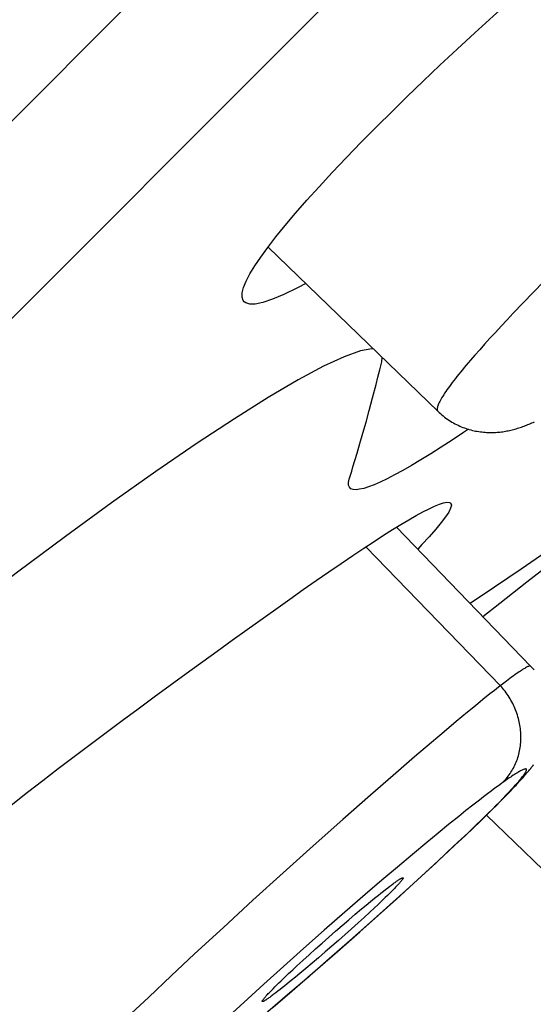
# Model space of a CAD drawing. Units: inches. Extents: x 0 to 16.5, y 0 to 11.7.
# Drawn here: x 6.4 to 6.4, y 1.1 to 1.3 of the extents above; entities that cross this region are included whole.
import ezdxf

# ---------------------------------------------------------------- set-up
doc = ezdxf.new("R2010")
doc.units = ezdxf.units.IN
doc.header["$LTSCALE"] = 0.909449
doc.header["$MEASUREMENT"] = 0
doc.layers.get('0').update_dxf_attribs({"linetype": 'CONTINUOUS'})

msp = doc.modelspace()

# ---------------------------------------------------------------- linework, layer by layer
at = {"color": 7, "linetype": 'CONTINUOUS'}
for p, q in [((8.54735, 3.45237), (5.66977, 0.5748)), ((6.65189, 1.52425), (6.3949, 1.26725)), ((6.3949, 1.26725), (6.2015, 1.07385)), ((6.3912, 1.23289), (6.41937, 1.20568)), ((6.43692, 1.22721), (6.43514, 1.2254)), ((6.43514, 1.2254), (6.43345, 1.22364)), ((6.43345, 1.22364), (6.43184, 1.22196)), ((6.43184, 1.22196), (6.43081, 1.22087)), ((6.42982, 1.21981), (6.42887, 1.21878)), ((6.43081, 1.22087), (6.42982, 1.21981)), ((6.42796, 1.21779), (6.42709, 1.21683)), ((6.42887, 1.21878), (6.42796, 1.21779)), ((6.42709, 1.21683), (6.42627, 1.21591)), ((6.42549, 1.21502), (6.42475, 1.21417)), ((6.42627, 1.21591), (6.42549, 1.21502)), ((6.40853, 1.20793), (6.40911, 1.21016)), ((6.40798, 1.20585), (6.40853, 1.20793)), ((6.40744, 1.20391), (6.40798, 1.20585)), ((6.40692, 1.20208), (6.40744, 1.20391)), ((6.40643, 1.20037), (6.40692, 1.20208)), ((6.40596, 1.19875), (6.40643, 1.20037)), ((6.40528, 1.19652), (6.40596, 1.19875)), ((6.43471, 1.16352), (6.41249, 1.18652)), ((6.42973, 1.16028), (6.40743, 1.18329)), ((6.43725, 1.18237), (6.43314, 1.17957)), ((6.43314, 1.17957), (6.42874, 1.17659)), ((6.4296, 1.17394), (6.43408, 1.17745)), ((6.42874, 1.17659), (6.4247, 1.17388)), ((6.42679, 1.17173), (6.4296, 1.17394)), ((6.42871, 1.15948), (6.42798, 1.15891)), ((6.4294, 1.16002), (6.42871, 1.15948)), ((6.43006, 1.16054), (6.4294, 1.16002)), ((6.42682, 1.15798), (6.42558, 1.15697)), ((6.42798, 1.15891), (6.42682, 1.15798)), ((6.42426, 1.15589), (6.42239, 1.15434)), ((6.42558, 1.15697), (6.42426, 1.15589)), ((6.42239, 1.15434), (6.42039, 1.15266)), ((6.42039, 1.15266), (6.41827, 1.15087)), ((6.41827, 1.15087), (6.41548, 1.14848)), ((6.41548, 1.14848), (6.41193, 1.14542)), ((6.41193, 1.14542), (6.4082, 1.14217)), ((6.4326, 1.14415), (6.43288, 1.14445)), ((6.43288, 1.14445), (6.43314, 1.14474)), ((6.43314, 1.14474), (6.4334, 1.14502)), ((6.4334, 1.14502), (6.43364, 1.1453)), ((6.43364, 1.1453), (6.43387, 1.14557)), ((6.43387, 1.14557), (6.4341, 1.14583)), ((6.4282, 1.14284), (6.42757, 1.14236)), ((6.4288, 1.14329), (6.4282, 1.14284)), ((6.42937, 1.14371), (6.4288, 1.14329)), ((6.42991, 1.1441), (6.42937, 1.14371)), ((6.43084, 1.14228), (6.43136, 1.14283)), ((6.4311, 1.14264), (6.43155, 1.14312)), ((6.43136, 1.14283), (6.43169, 1.14318)), ((6.43169, 1.14318), (6.43201, 1.14351)), ((6.43201, 1.14351), (6.43231, 1.14383)), ((6.43231, 1.14383), (6.4326, 1.14415)), ((6.4082, 1.14217), (6.4036, 1.13812)), ((6.42622, 1.14133), (6.42514, 1.14049)), ((6.42691, 1.14186), (6.42622, 1.14133)), ((6.42757, 1.14236), (6.42691, 1.14186)), ((6.42904, 1.14047), (6.42968, 1.1411)), ((6.42954, 1.14102), (6.43009, 1.14159)), ((6.42968, 1.1411), (6.43028, 1.14171)), ((6.43009, 1.14159), (6.43061, 1.14213)), ((6.43028, 1.14171), (6.43084, 1.14228)), ((6.43061, 1.14213), (6.4311, 1.14264)), ((6.424, 1.13959), (6.4228, 1.13863)), ((6.42514, 1.14049), (6.424, 1.13959)), ((6.42739, 1.13884), (6.42836, 1.13979)), ((6.42767, 1.13915), (6.42832, 1.1398)), ((6.42832, 1.1398), (6.42894, 1.14043)), ((6.42836, 1.13979), (6.42904, 1.14047)), ((6.42894, 1.14043), (6.42954, 1.14102)), ((6.4036, 1.13812), (6.39869, 1.13375)), ((6.4228, 1.13863), (6.42113, 1.13728)), ((6.42551, 1.13705), (6.42662, 1.13813)), ((6.42633, 1.13781), (6.42739, 1.13884)), ((6.42662, 1.13813), (6.42767, 1.13915)), ((6.42742, 1.13887), (6.4368, 1.12981)), ((6.42113, 1.13728), (6.41937, 1.13585)), ((6.42392, 1.1355), (6.42518, 1.13669)), ((6.42434, 1.13593), (6.42551, 1.13705)), ((6.42518, 1.13669), (6.42633, 1.13781)), ((6.41937, 1.13585), (6.41753, 1.13434)), ((6.42218, 1.13386), (6.42392, 1.1355)), ((6.42267, 1.13435), (6.42434, 1.13593)), ((6.39869, 1.13375), (6.3937, 1.12927)), ((6.41753, 1.13434), (6.41513, 1.13234)), ((6.42023, 1.13203), (6.42218, 1.13386)), ((6.42091, 1.13269), (6.42267, 1.13435)), ((6.41513, 1.13234), (6.41264, 1.13025)), ((6.41797, 1.12994), (6.42023, 1.13203)), ((6.41905, 1.13096), (6.42091, 1.13269)), ((6.41264, 1.13025), (6.41007, 1.12807)), ((6.41531, 1.12751), (6.41797, 1.12994)), ((6.4166, 1.12871), (6.41905, 1.13096)), ((6.3937, 1.12927), (6.38871, 1.12475)), ((6.41007, 1.12807), (6.4073, 1.12569)), ((6.41404, 1.12638), (6.4166, 1.12871)), ((6.41032, 1.12626), (6.41069, 1.12655)), ((6.41069, 1.12655), (6.41105, 1.12683)), ((6.41105, 1.12683), (6.41138, 1.12708)), ((6.41193, 1.12649), (6.41164, 1.12619)), ((6.41221, 1.12677), (6.41193, 1.12649)), ((6.41242, 1.12489), (6.41531, 1.12751)), ((6.4073, 1.12569), (6.40391, 1.12276)), ((6.40817, 1.12453), (6.40886, 1.12509)), ((6.40886, 1.12509), (6.40951, 1.12562)), ((6.40946, 1.12224), (6.41242, 1.12489)), ((6.40951, 1.12562), (6.40992, 1.12595)), ((6.40992, 1.12595), (6.41032, 1.12626)), ((6.41062, 1.12519), (6.41004, 1.12464)), ((6.41098, 1.12554), (6.41062, 1.12519)), ((6.41132, 1.12588), (6.41098, 1.12554)), ((6.41164, 1.12619), (6.41132, 1.12588)), ((6.41139, 1.12398), (6.41404, 1.12638)), ((6.38871, 1.12475), (6.3838, 1.12026)), ((6.40566, 1.12244), (6.4067, 1.12331)), ((6.4067, 1.12331), (6.40745, 1.12393)), ((6.40745, 1.12393), (6.40817, 1.12453)), ((6.40877, 1.12344), (6.40808, 1.1228)), ((6.40811, 1.12105), (6.41139, 1.12398)), ((6.40943, 1.12406), (6.40877, 1.12344)), ((6.41004, 1.12464), (6.40943, 1.12406)), ((6.40391, 1.12276), (6.4005, 1.11978)), ((6.4035, 1.12058), (6.40459, 1.12153)), ((6.40459, 1.12153), (6.40566, 1.12244)), ((6.40712, 1.12191), (6.40611, 1.12099)), ((6.40643, 1.11954), (6.40946, 1.12224)), ((6.40808, 1.1228), (6.40712, 1.12191)), ((6.3838, 1.12026), (6.37904, 1.11586)), ((6.40239, 1.11962), (6.4035, 1.12058)), ((6.40506, 1.12004), (6.40398, 1.11908)), ((6.40475, 1.11808), (6.40811, 1.12105)), ((6.40611, 1.12099), (6.40506, 1.12004)), ((6.4005, 1.11978), (6.3971, 1.11678)), ((6.40017, 1.11767), (6.40128, 1.11865)), ((6.40128, 1.11865), (6.40239, 1.11962)), ((6.40273, 1.11629), (6.40643, 1.11954)), ((6.40398, 1.11908), (6.40289, 1.11812)), ((6.3971, 1.11678), (6.39375, 1.11379)), ((6.39801, 1.11573), (6.39908, 1.1167)), ((6.39908, 1.1167), (6.40017, 1.11767)), ((6.40178, 1.11715), (6.40068, 1.11619)), ((6.40135, 1.1151), (6.40475, 1.11808)), ((6.40289, 1.11812), (6.40178, 1.11715)), ((6.37904, 1.11586), (6.37513, 1.11222)), ((6.39698, 1.1148), (6.39801, 1.11573)), ((6.39796, 1.11216), (6.40135, 1.1151)), ((6.39959, 1.11525), (6.39852, 1.11434)), ((6.39902, 1.11306), (6.40273, 1.11629)), ((6.40068, 1.11619), (6.39959, 1.11525)), ((6.39375, 1.11379), (6.39048, 1.11084)), ((6.39529, 1.11324), (6.39599, 1.11389)), ((6.39599, 1.11389), (6.39698, 1.1148)), ((6.39747, 1.11346), (6.39647, 1.11261)), ((6.39852, 1.11434), (6.39747, 1.11346)), ((6.37513, 1.11222), (6.37143, 1.10873)), ((6.39339, 1.11144), (6.39399, 1.11201)), ((6.39399, 1.11201), (6.39462, 1.11261)), ((6.39462, 1.11261), (6.39529, 1.11324)), ((6.39484, 1.10948), (6.39796, 1.11216)), ((6.39574, 1.11202), (6.39505, 1.11145)), ((6.3952, 1.10976), (6.39902, 1.11306)), ((6.39647, 1.11261), (6.39574, 1.11202)), ((6.39048, 1.11084), (6.38784, 1.10845)), ((6.39204, 1.11011), (6.39234, 1.11042)), ((6.39234, 1.11042), (6.39267, 1.11074)), ((6.39267, 1.11074), (6.39302, 1.11108)), ((6.39302, 1.11108), (6.39339, 1.11144)), ((6.39357, 1.11026), (6.39319, 1.10997)), ((6.39397, 1.11058), (6.39357, 1.11026)), ((6.39439, 1.11092), (6.39397, 1.11058)), ((6.39505, 1.11145), (6.39439, 1.11092)), ((6.37143, 1.10873), (6.36853, 1.10598)), ((6.38994, 1.10531), (6.39484, 1.10948)), ((6.39149, 1.10955), (6.39175, 1.10982)), ((6.39175, 1.10982), (6.39204, 1.11011)), ((6.39205, 1.10708), (6.3952, 1.10976)), ((6.39283, 1.10969), (6.39249, 1.10943)), ((6.39319, 1.10997), (6.39283, 1.10969)), ((6.38784, 1.10845), (6.38531, 1.10612))]:
    msp.add_line(p, q, dxfattribs=at)
for points in [[(6.40927, 1.25289), (6.41171, 1.2553), (6.41426, 1.2578), (6.41692, 1.26037), (6.41969, 1.26299), (6.42255, 1.26568), (6.42549, 1.26839), (6.42849, 1.27114), (6.43155, 1.2739), (6.43464, 1.27666), (6.43773, 1.2794), (6.44084, 1.28211), (6.44398, 1.28483), (6.44713, 1.28753), (6.45031, 1.29022), (6.45358, 1.29296), (6.45692, 1.29573), (6.46033, 1.29852), (6.46384, 1.30137), (6.46744, 1.30424), (6.4711, 1.30713), (6.47487, 1.31005), (6.47883, 1.31309), (6.48291, 1.31616)], [(6.38725, 1.22384), (6.38709, 1.22403), (6.3869, 1.22459), (6.38692, 1.22533), (6.38716, 1.22622), (6.38758, 1.22726), (6.38821, 1.22845), (6.38902, 1.22978), (6.38999, 1.23124), (6.39116, 1.23285), (6.39252, 1.2346), (6.39404, 1.23648), (6.39575, 1.2385), (6.39762, 1.24064), (6.39966, 1.24289), (6.40185, 1.24525), (6.40419, 1.24771), (6.40666, 1.25026), (6.40927, 1.25289)], [(6.39744, 1.22686), (6.39609, 1.22613), (6.39383, 1.22502), (6.39193, 1.22425), (6.39035, 1.22373), (6.38908, 1.22345), (6.38816, 1.22344), (6.38752, 1.22365), (6.38725, 1.22384)], [(6.40871, 1.21598), (6.40842, 1.21604), (6.40651, 1.2157), (6.40382, 1.21475), (6.40039, 1.21316), (6.3962, 1.21092), (6.39124, 1.20801), (6.38562, 1.20448), (6.37945, 1.20042), (6.37259, 1.19572), (6.36529, 1.19055), (6.35765, 1.18499), (6.34969, 1.17905), (6.34143, 1.17276), (6.33296, 1.16617), (6.32433, 1.15932), (6.31557, 1.15225), (6.30675, 1.14499), (6.30304, 1.1419)], [(6.40911, 1.21016), (6.40942, 1.21135), (6.40973, 1.21259), (6.41007, 1.21392), (6.4101, 1.21463)], [(6.42475, 1.21417), (6.42439, 1.21375), (6.42405, 1.21335), (6.42372, 1.21296), (6.4234, 1.21257), (6.42309, 1.2122), (6.4228, 1.21183), (6.42251, 1.21147), (6.42224, 1.21113), (6.42198, 1.21079), (6.42173, 1.21046), (6.42149, 1.21015), (6.42126, 1.20984), (6.42105, 1.20954), (6.42084, 1.20926), (6.42065, 1.20898), (6.42047, 1.20872), (6.42031, 1.20846), (6.42015, 1.20821), (6.42001, 1.20798), (6.41988, 1.20776), (6.41976, 1.20754), (6.41965, 1.20734), (6.41955, 1.20715), (6.41947, 1.20697), (6.4194, 1.20679), (6.41934, 1.20663), (6.4193, 1.20648), (6.41926, 1.20635), (6.41924, 1.20622), (6.41923, 1.2061), (6.41924, 1.206), (6.41925, 1.2059), (6.41928, 1.20582), (6.41932, 1.20574), (6.41937, 1.20568)], [(6.41937, 1.20568), (6.41955, 1.20551), (6.41977, 1.20532), (6.41999, 1.20512), (6.42022, 1.20494), (6.42045, 1.20475), (6.42069, 1.20458), (6.42093, 1.20441), (6.42117, 1.20424), (6.42142, 1.20408), (6.42167, 1.20393), (6.42192, 1.20379), (6.42218, 1.20365), (6.42244, 1.20352), (6.4227, 1.20339), (6.42296, 1.20327), (6.42322, 1.20316), (6.42349, 1.20305), (6.42375, 1.20295), (6.42402, 1.20286), (6.42428, 1.20277), (6.42455, 1.20269), (6.42481, 1.20262), (6.42508, 1.20255), (6.42534, 1.20249), (6.4256, 1.20244), (6.42587, 1.20239), (6.42613, 1.20235), (6.42639, 1.20231), (6.42665, 1.20228), (6.4269, 1.20225), (6.42716, 1.20223), (6.42742, 1.20221), (6.42767, 1.2022), (6.42792, 1.20219), (6.42817, 1.20219), (6.42842, 1.2022), (6.42866, 1.2022), (6.42891, 1.20222), (6.42915, 1.20223), (6.42939, 1.20225), (6.42962, 1.20227), (6.42986, 1.2023), (6.43009, 1.20233), (6.43032, 1.20237), (6.43055, 1.20241), (6.43078, 1.20245), (6.431, 1.20249), (6.43123, 1.20254), (6.43145, 1.20259), (6.43167, 1.20265), (6.4319, 1.2027), (6.43212, 1.20276), (6.43233, 1.20282), (6.43255, 1.20289), (6.43277, 1.20296), (6.43298, 1.20303), (6.4332, 1.2031), (6.43341, 1.20318), (6.43363, 1.20326), (6.43384, 1.20334), (6.43405, 1.20342), (6.43427, 1.20351), (6.43448, 1.20359), (6.4347, 1.20368), (6.43492, 1.20378), (6.43513, 1.20388), (6.43535, 1.20397)], [(6.42441, 1.20274), (6.42359, 1.20218), (6.42169, 1.20093), (6.4199, 1.19977), (6.41817, 1.19868), (6.41653, 1.19767), (6.41497, 1.19674), (6.41352, 1.19592), (6.41218, 1.19518), (6.41094, 1.19454), (6.4098, 1.194), (6.40878, 1.19355), (6.40787, 1.1932), (6.40707, 1.19295)], [(6.40707, 1.19295), (6.40638, 1.19279), (6.40579, 1.19273), (6.40532, 1.19276), (6.40495, 1.19289), (6.40469, 1.19312), (6.40456, 1.19346), (6.40455, 1.19392), (6.40465, 1.19448), (6.40484, 1.19513), (6.40507, 1.19582), (6.40528, 1.19652)], [(6.41183, 1.18612), (6.41322, 1.18697), (6.41453, 1.18775), (6.41574, 1.18844), (6.41686, 1.18905), (6.41788, 1.18957), (6.41879, 1.18999), (6.4196, 1.19032), (6.42029, 1.19055), (6.42084, 1.19065), (6.42125, 1.19062), (6.42147, 1.19051)], [(6.42147, 1.19051), (6.42151, 1.19046), (6.42158, 1.19014), (6.42145, 1.18966), (6.42114, 1.18902), (6.42062, 1.18823), (6.41991, 1.18727), (6.419, 1.18617), (6.41792, 1.18495), (6.4167, 1.18363), (6.416, 1.18289)], [(6.43408, 1.17745), (6.44087, 1.18273), (6.44779, 1.18812)], [(6.39919, 1.1777), (6.40128, 1.17915), (6.4033, 1.18053), (6.40524, 1.18183), (6.40707, 1.18305), (6.40878, 1.18417), (6.41035, 1.18519), (6.41183, 1.18612)], [(6.38773, 1.16956), (6.3925, 1.17297), (6.39481, 1.17461), (6.39704, 1.17619), (6.39919, 1.1777)], [(6.37763, 1.16227), (6.38277, 1.16598), (6.38528, 1.16779), (6.38773, 1.16956)], [(6.43471, 1.16352), (6.43469, 1.16353), (6.43465, 1.16354), (6.4346, 1.16355), (6.43453, 1.16354), (6.43445, 1.16351), (6.43436, 1.16348), (6.43426, 1.16344), (6.43415, 1.16338), (6.43402, 1.16332), (6.43388, 1.16324), (6.43373, 1.16315), (6.43357, 1.16306), (6.43339, 1.16295), (6.43321, 1.16282), (6.43301, 1.16269), (6.4328, 1.16255), (6.43258, 1.1624), (6.43234, 1.16223), (6.4321, 1.16206), (6.43184, 1.16187), (6.43157, 1.16168), (6.43129, 1.16147), (6.431, 1.16125), (6.4307, 1.16103), (6.43006, 1.16054)], [(6.43529, 1.16288), (6.43509, 1.16311), (6.43488, 1.16334), (6.43471, 1.16352)], [(6.32535, 1.12043), (6.32678, 1.12183), (6.32832, 1.1233), (6.32996, 1.12483), (6.33171, 1.12641), (6.33356, 1.12805), (6.33551, 1.12974), (6.33754, 1.13147), (6.33966, 1.13325), (6.34186, 1.13507), (6.34414, 1.13692), (6.34649, 1.13881), (6.3489, 1.14072), (6.35137, 1.14265), (6.35389, 1.1446), (6.35645, 1.14656), (6.35906, 1.14854), (6.36171, 1.15054), (6.36436, 1.15252), (6.36703, 1.1545), (6.36971, 1.15647), (6.37235, 1.15841), (6.37499, 1.16034), (6.37763, 1.16227)], [(6.42991, 1.1441), (6.4301, 1.14429), (6.43029, 1.14448), (6.43047, 1.14467), (6.43065, 1.14487), (6.43082, 1.14508), (6.43099, 1.14529), (6.43115, 1.1455), (6.4313, 1.14572), (6.43145, 1.14594), (6.4316, 1.14617), (6.43173, 1.1464), (6.43186, 1.14664), (6.43199, 1.14688), (6.43211, 1.14713), (6.43222, 1.14738), (6.43233, 1.14763), (6.43243, 1.14788), (6.43252, 1.14814), (6.4326, 1.1484), (6.43268, 1.14867), (6.43276, 1.14894), (6.43282, 1.14921), (6.43288, 1.14948), (6.43293, 1.14975), (6.43298, 1.15003), (6.43302, 1.15031), (6.43305, 1.15059), (6.43307, 1.15087), (6.43309, 1.15115), (6.4331, 1.15144), (6.43311, 1.15172), (6.4331, 1.15201), (6.43309, 1.15229), (6.43308, 1.15258), (6.43305, 1.15287), (6.43302, 1.15316), (6.43298, 1.15344), (6.43294, 1.15373), (6.43289, 1.15402), (6.43283, 1.1543), (6.43276, 1.15459), (6.43269, 1.15487), (6.43261, 1.15515), (6.43252, 1.15543), (6.43243, 1.15571), (6.43233, 1.15599), (6.43223, 1.15627), (6.43212, 1.15654), (6.432, 1.15681), (6.43187, 1.15708), (6.43174, 1.15735), (6.43161, 1.15761), (6.43146, 1.15787), (6.43132, 1.15813), (6.43116, 1.15838), (6.431, 1.15863), (6.43083, 1.15888), (6.43066, 1.15912), (6.43049, 1.15936), (6.4303, 1.1596), (6.43012, 1.15983), (6.42992, 1.16006), (6.42973, 1.16028)], [(6.43155, 1.14312), (6.43176, 1.14335), (6.43197, 1.14357), (6.43216, 1.14379), (6.43234, 1.14399), (6.43252, 1.14419), (6.43269, 1.14438), (6.43284, 1.14457), (6.43299, 1.14474), (6.43313, 1.14491), (6.43325, 1.14507), (6.43337, 1.14522), (6.43348, 1.14536), (6.43358, 1.14549), (6.43367, 1.14562), (6.43375, 1.14574), (6.43382, 1.14585), (6.43388, 1.14595), (6.43393, 1.14604), (6.43397, 1.14612), (6.434, 1.1462), (6.43403, 1.14626), (6.43404, 1.14632), (6.43404, 1.14637), (6.43403, 1.14641), (6.43401, 1.14645), (6.43399, 1.14647), (6.43395, 1.14649), (6.4339, 1.14649), (6.43384, 1.14649), (6.43378, 1.14648), (6.4337, 1.14646), (6.43361, 1.14643), (6.43352, 1.1464), (6.43341, 1.14635), (6.4333, 1.1463), (6.43317, 1.14624), (6.43304, 1.14617), (6.43289, 1.14609), (6.43274, 1.146), (6.43258, 1.1459), (6.43241, 1.1458), (6.43222, 1.14569), (6.43203, 1.14557), (6.43183, 1.14544), (6.43162, 1.1453), (6.43141, 1.14515), (6.43118, 1.145), (6.43094, 1.14484), (6.4307, 1.14467), (6.43044, 1.14449), (6.43018, 1.1443), (6.42991, 1.1441)], [(6.4341, 1.14583), (6.43421, 1.14596), (6.43431, 1.14609), (6.43442, 1.14621), (6.43452, 1.14634), (6.43462, 1.14646), (6.43472, 1.14659), (6.43482, 1.14671), (6.43492, 1.14684), (6.43501, 1.14696), (6.43511, 1.14709), (6.4352, 1.14721)], [(6.41138, 1.12708), (6.41169, 1.12732), (6.41184, 1.12743), (6.41198, 1.12753), (6.41212, 1.12763), (6.41225, 1.12772), (6.41237, 1.12781), (6.41249, 1.12789), (6.41261, 1.12797), (6.41271, 1.12804), (6.41282, 1.12811), (6.41291, 1.12817), (6.413, 1.12823), (6.41308, 1.12828), (6.41316, 1.12832), (6.41323, 1.12836), (6.41329, 1.1284), (6.41335, 1.12842), (6.4134, 1.12845), (6.41345, 1.12846), (6.41348, 1.12847), (6.41352, 1.12848), (6.41354, 1.12848), (6.41356, 1.12847), (6.41357, 1.12846)], [(6.41357, 1.12846), (6.41357, 1.12846), (6.41358, 1.12844), (6.41358, 1.12841), (6.41357, 1.12838), (6.41356, 1.12835), (6.41354, 1.12831), (6.41351, 1.12826), (6.41348, 1.12821), (6.41344, 1.12815), (6.41339, 1.12809), (6.41334, 1.12802), (6.41328, 1.12794), (6.41321, 1.12786), (6.41314, 1.12778), (6.41306, 1.12769), (6.41297, 1.12759), (6.41288, 1.12749), (6.41279, 1.12738), (6.41268, 1.12727), (6.41257, 1.12715), (6.41246, 1.12703), (6.41233, 1.1269), (6.41221, 1.12677)], [(6.39796, 1.11216), (6.39793, 1.11212), (6.39791, 1.11209)], [(6.39025, 1.10799), (6.39025, 1.108), (6.39024, 1.10802), (6.39024, 1.10804), (6.39025, 1.10807), (6.39026, 1.1081), (6.39028, 1.10814), (6.39031, 1.10819), (6.39034, 1.10824), (6.39038, 1.1083), (6.39043, 1.10836), (6.39048, 1.10843), (6.39054, 1.10851), (6.39061, 1.10859), (6.39068, 1.10867), (6.39076, 1.10876), (6.39085, 1.10886), (6.39094, 1.10896), (6.39103, 1.10907), (6.39114, 1.10918), (6.39125, 1.1093), (6.39137, 1.10942), (6.39149, 1.10955)], [(6.39249, 1.10943), (6.39218, 1.10919), (6.39202, 1.10907), (6.39188, 1.10897), (6.39174, 1.10886), (6.39161, 1.10877), (6.39148, 1.10868), (6.39136, 1.10859), (6.39124, 1.10851), (6.39113, 1.10843), (6.39103, 1.10837), (6.39093, 1.1083), (6.39084, 1.10824), (6.39075, 1.10819), (6.39068, 1.10814), (6.3906, 1.1081), (6.39054, 1.10807), (6.39048, 1.10804), (6.39043, 1.10802), (6.39038, 1.108), (6.39034, 1.10799), (6.39031, 1.10798), (6.39028, 1.10798), (6.39026, 1.10799), (6.39025, 1.10799)]]:
    msp.add_lwpolyline(points, dxfattribs=at)

doc.saveas('drawing.dxf')
